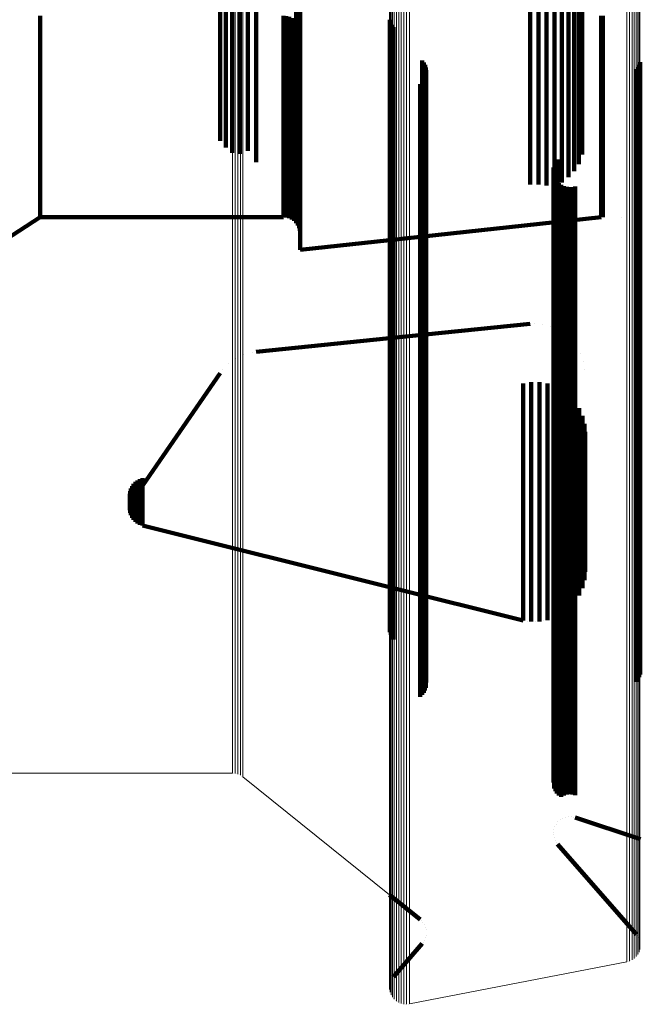
# Model space of a CAD drawing. Units: metres. Extents: x -3.21 to -3.13, y 0.23 to 1.71.
# Drawn here: x -3.19 to -3.17, y 0.23 to 0.26 of the extents above; entities that cross this region are included whole.
import ezdxf

# ---------------------------------------------------------------- set-up
doc = ezdxf.new("R2010")
doc.units = ezdxf.units.M
doc.linetypes.add('AUSGEZOGEN', pattern=[0])
doc.linetypes.add('VERDECKT2_S2', pattern=[0.036, 0.02, -0.016])
doc.layers.add('Standard', color=7, linetype='AUSGEZOGEN', lineweight=13)

msp = doc.modelspace()

# ---------------------------------------------------------------- linework, layer by layer
at = {"layer": 'Standard', "color": 253, "linetype": 'VERDECKT2_S2', "lineweight": 140, "transparency": 33554687}
for p, q in [((-3.181307, 0.267227), (-3.181307, 0.264784)), ((-3.181252, 0.267151), (-3.181252, 0.264707)), ((-3.181212, 0.267066), (-3.181212, 0.264622)), ((-3.181187, 0.266976), (-3.181187, 0.264531)), ((-3.173667, 0.26684), (-3.173667, 0.263977)), ((-3.173395, 0.266844), (-3.173395, 0.263982)), ((-3.173125, 0.266805), (-3.173125, 0.263942)), ((-3.172866, 0.266721), (-3.172866, 0.263858)), ((-3.172624, 0.266596), (-3.172624, 0.263733)), ((-3.181179, 0.266366), (-3.181179, 0.263919)), ((-3.172407, 0.266434), (-3.172407, 0.26357)), ((-3.172221, 0.266238), (-3.172221, 0.263373)), ((-3.182609, 0.265943), (-3.182609, 0.263077)), ((-3.17207, 0.266015), (-3.17207, 0.263149)), ((-3.183393, 0.265652), (-3.183393, 0.262784)), ((-3.183151, 0.265793), (-3.183151, 0.262926)), ((-3.182887, 0.265891), (-3.182887, 0.263025)), ((-3.17196, 0.26577), (-3.17196, 0.262903)), ((-3.183608, 0.265471), (-3.183608, 0.262603)), ((-3.189666, 0.264976), (-3.189666, 0.262932)), ((-3.183788, 0.265257), (-3.183788, 0.262388)), ((-3.181723, 0.264976), (-3.181723, 0.262932)), ((-3.181629, 0.264968), (-3.181629, 0.262924)), ((-3.171344, 0.264973), (-3.171344, 0.262929)), ((-3.171286, 0.264976), (-3.171286, 0.262932)), ((-3.181537, 0.264944), (-3.181537, 0.262899)), ((-3.181451, 0.264904), (-3.181451, 0.262859)), ((-3.181374, 0.26485), (-3.181374, 0.262805)), ((-3.181307, 0.264784), (-3.181307, 0.262739)), ((-3.181252, 0.264707), (-3.181252, 0.262661)), ((-3.178243, 0.264849), (-3.178243, 0.261757)), ((-3.178216, 0.264764), (-3.178216, 0.261839)), ((-3.178176, 0.264684), (-3.178176, 0.261916)), ((-3.181212, 0.264622), (-3.181212, 0.262576)), ((-3.181187, 0.264531), (-3.181187, 0.262485)), ((-3.178124, 0.264611), (-3.178124, 0.261986)), ((-3.181179, 0.263919), (-3.181179, 0.261871)), ((-3.173667, 0.263977), (-3.173667, 0.261522)), ((-3.173395, 0.263982), (-3.173395, 0.261527)), ((-3.173125, 0.263942), (-3.173125, 0.261487)), ((-3.172866, 0.263858), (-3.172866, 0.261403)), ((-3.172624, 0.263733), (-3.172624, 0.261277)), ((-3.177186, 0.263521), (-3.177186, 0.263034)), ((-3.177135, 0.263451), (-3.177135, 0.263102)), ((-3.177095, 0.263373), (-3.177095, 0.263177)), ((-3.172407, 0.26357), (-3.172407, 0.261114)), ((-3.172221, 0.263373), (-3.172221, 0.260916)), ((-3.170102, 0.263378), (-3.170102, 0.263171)), ((-3.170075, 0.263462), (-3.170075, 0.263091)), ((-3.182887, 0.263025), (-3.182887, 0.260567)), ((-3.182609, 0.263077), (-3.182609, 0.260619)), ((-3.177186, 0.263034), (-3.177186, 0.258354)), ((-3.177135, 0.263102), (-3.177135, 0.258422)), ((-3.177095, 0.263177), (-3.177095, 0.258497)), ((-3.177072, 0.263031), (-3.177072, 0.258828)), ((-3.177069, 0.26329), (-3.177069, 0.263256)), ((-3.177069, 0.263256), (-3.177069, 0.258577)), ((-3.177056, 0.263204), (-3.177056, 0.258661)), ((-3.17207, 0.263149), (-3.17207, 0.260691)), ((-3.170194, 0.26323), (-3.170194, 0.258635)), ((-3.170142, 0.2633), (-3.170142, 0.263246)), ((-3.170142, 0.263246), (-3.170142, 0.258567)), ((-3.170102, 0.263171), (-3.170102, 0.258492)), ((-3.170075, 0.263091), (-3.170075, 0.258411)), ((-3.189666, 0.262932), (-3.189666, 0.261278)), ((-3.183393, 0.262784), (-3.183393, 0.260497)), ((-3.183151, 0.262926), (-3.183151, 0.260468)), ((-3.181723, 0.262932), (-3.181723, 0.261278)), ((-3.181629, 0.262924), (-3.181629, 0.261269)), ((-3.181537, 0.262899), (-3.181537, 0.261245)), ((-3.181451, 0.262859), (-3.181451, 0.261205)), ((-3.181374, 0.262805), (-3.181374, 0.261151)), ((-3.181307, 0.262739), (-3.181307, 0.261084)), ((-3.177257, 0.262742), (-3.177257, 0.259107)), ((-3.177194, 0.262802), (-3.177194, 0.259049)), ((-3.177141, 0.262872), (-3.177141, 0.258982)), ((-3.1771, 0.262948), (-3.1771, 0.258908)), ((-3.17196, 0.262903), (-3.17196, 0.260444)), ((-3.171344, 0.262929), (-3.171344, 0.261275)), ((-3.171286, 0.262932), (-3.171286, 0.261278)), ((-3.183788, 0.262388), (-3.183788, 0.260898)), ((-3.183608, 0.262603), (-3.183608, 0.260681)), ((-3.181252, 0.262661), (-3.181252, 0.261007)), ((-3.181212, 0.262576), (-3.181212, 0.260921)), ((-3.181187, 0.262485), (-3.181187, 0.26083)), ((-3.181179, 0.261871), (-3.181179, 0.260215)), ((-3.178243, 0.261757), (-3.178243, 0.257068)), ((-3.178216, 0.261839), (-3.178216, 0.257151)), ((-3.178176, 0.261916), (-3.178176, 0.257228)), ((-3.178124, 0.261986), (-3.178124, 0.257299)), ((-3.173667, 0.261522), (-3.173667, 0.259468)), ((-3.173395, 0.261527), (-3.173395, 0.259473)), ((-3.173125, 0.261487), (-3.173125, 0.259432)), ((-3.189666, 0.261278), (-3.189666, 0.260006)), ((-3.181723, 0.261278), (-3.181723, 0.260006)), ((-3.181629, 0.261269), (-3.181629, 0.259998)), ((-3.181537, 0.261245), (-3.181537, 0.259974)), ((-3.181451, 0.261205), (-3.181451, 0.259934)), ((-3.181374, 0.261151), (-3.181374, 0.259879)), ((-3.172866, 0.261403), (-3.172866, 0.25941)), ((-3.172624, 0.261277), (-3.172624, 0.259536)), ((-3.172407, 0.261114), (-3.172407, 0.259702)), ((-3.171344, 0.261275), (-3.171344, 0.260003)), ((-3.171286, 0.261278), (-3.171286, 0.260006)), ((-3.181307, 0.261084), (-3.181307, 0.259813)), ((-3.181252, 0.261007), (-3.181252, 0.259735)), ((-3.181212, 0.260921), (-3.181212, 0.259649)), ((-3.181187, 0.26083), (-3.181187, 0.259558)), ((-3.172221, 0.260916), (-3.172221, 0.259901)), ((-3.183151, 0.260468), (-3.183151, 0.260468)), ((-3.182887, 0.260567), (-3.182887, 0.260567)), ((-3.182609, 0.260619), (-3.182609, 0.260201)), ((-3.17207, 0.260691), (-3.17207, 0.260128)), ((-3.181179, 0.260215), (-3.181179, 0.258941)), ((-3.172827, 0.260204), (-3.172827, 0.257345)), ((-3.172772, 0.260281), (-3.172772, 0.25727)), ((-3.17196, 0.260444), (-3.17196, 0.260444)), ((-3.189666, 0.260006), (-3.189666, 0.259109)), ((-3.181723, 0.260006), (-3.181723, 0.259109)), ((-3.181629, 0.259998), (-3.181629, 0.259101)), ((-3.181537, 0.259974), (-3.181537, 0.259077)), ((-3.181451, 0.259934), (-3.181451, 0.259037)), ((-3.181374, 0.259879), (-3.181374, 0.258982)), ((-3.181307, 0.259813), (-3.181307, 0.258915)), ((-3.172906, 0.259934), (-3.172906, 0.257608)), ((-3.1729, 0.25984), (-3.1729, 0.257699)), ((-3.172896, 0.260028), (-3.172896, 0.257516)), ((-3.172869, 0.260119), (-3.172869, 0.257427)), ((-3.171344, 0.260003), (-3.171344, 0.259106)), ((-3.171286, 0.260006), (-3.171286, 0.259109)), ((-3.181252, 0.259735), (-3.181252, 0.258838)), ((-3.181212, 0.259649), (-3.181212, 0.258752)), ((-3.181187, 0.259558), (-3.181187, 0.25866)), ((-3.172877, 0.259748), (-3.172877, 0.257789)), ((-3.172839, 0.259661), (-3.172839, 0.257873)), ((-3.172787, 0.259582), (-3.172787, 0.25795)), ((-3.172721, 0.259514), (-3.172721, 0.258017)), ((-3.173667, 0.259468), (-3.173667, 0.259468)), ((-3.173395, 0.259473), (-3.173395, 0.259473)), ((-3.173125, 0.259432), (-3.173125, 0.259432)), ((-3.172645, 0.259458), (-3.172645, 0.258071)), ((-3.17256, 0.259416), (-3.17256, 0.258112)), ((-3.172469, 0.259389), (-3.172469, 0.258138)), ((-3.172375, 0.259378), (-3.172375, 0.258148)), ((-3.172281, 0.259384), (-3.172281, 0.258143)), ((-3.172189, 0.259407), (-3.172189, 0.258121)), ((-3.189666, 0.259109), (-3.189666, 0.258578)), ((-3.181723, 0.259109), (-3.181723, 0.258578)), ((-3.181629, 0.259101), (-3.181629, 0.25857)), ((-3.181537, 0.259077), (-3.181537, 0.258545)), ((-3.181451, 0.259037), (-3.181451, 0.258505)), ((-3.181374, 0.258982), (-3.181374, 0.258451)), ((-3.181307, 0.258915), (-3.181307, 0.258384)), ((-3.181179, 0.258941), (-3.181179, 0.258043)), ((-3.177257, 0.259107), (-3.177257, 0.254874)), ((-3.177194, 0.259049), (-3.177194, 0.254815)), ((-3.177141, 0.258982), (-3.177141, 0.254748)), ((-3.1771, 0.258908), (-3.1771, 0.254673)), ((-3.171344, 0.259106), (-3.171344, 0.258575)), ((-3.171286, 0.259109), (-3.171286, 0.258578)), ((-3.189666, 0.258578), (-3.189666, 0.258403)), ((-3.181723, 0.258578), (-3.181723, 0.258403)), ((-3.181629, 0.25857), (-3.181629, 0.258395)), ((-3.181537, 0.258545), (-3.181537, 0.25837)), ((-3.181252, 0.258838), (-3.181252, 0.258306)), ((-3.181212, 0.258752), (-3.181212, 0.25822)), ((-3.181187, 0.25866), (-3.181187, 0.258128)), ((-3.177072, 0.258828), (-3.177072, 0.254593)), ((-3.177069, 0.258577), (-3.177069, 0.254341)), ((-3.177056, 0.258661), (-3.177056, 0.254424)), ((-3.171344, 0.258575), (-3.171344, 0.2584)), ((-3.171286, 0.258578), (-3.171286, 0.258403)), ((-3.170194, 0.258635), (-3.170194, 0.254399)), ((-3.170142, 0.258567), (-3.170142, 0.25433)), ((-3.195871, 0.254363), (-3.189666, 0.258403)), ((-3.189666, 0.258403), (-3.186738, 0.258403)), ((-3.186738, 0.258403), (-3.181723, 0.258403)), ((-3.181676, 0.258399), (-3.181676, 0.258399)), ((-3.181583, 0.258382), (-3.181583, 0.258382)), ((-3.181494, 0.25835), (-3.181494, 0.25835)), ((-3.181451, 0.258505), (-3.181451, 0.25833)), ((-3.181412, 0.258303), (-3.181412, 0.258303)), ((-3.181374, 0.258451), (-3.181374, 0.258276)), ((-3.18134, 0.258242), (-3.18134, 0.258242)), ((-3.181307, 0.258384), (-3.181307, 0.258208)), ((-3.181252, 0.258306), (-3.181252, 0.258131)), ((-3.181212, 0.25822), (-3.181212, 0.258045)), ((-3.178255, 0.257652), (-3.171344, 0.2584)), ((-3.177186, 0.258354), (-3.177186, 0.254116)), ((-3.177135, 0.258422), (-3.177135, 0.254184)), ((-3.177095, 0.258497), (-3.177095, 0.25426)), ((-3.171315, 0.258401), (-3.171315, 0.258401)), ((-3.170674, 0.258403), (-3.170674, 0.258403)), ((-3.170102, 0.258492), (-3.170102, 0.254254)), ((-3.170075, 0.258411), (-3.170075, 0.254173)), ((-3.181279, 0.25817), (-3.181279, 0.25817)), ((-3.181232, 0.258088), (-3.181232, 0.258088)), ((-3.1812, 0.257999), (-3.1812, 0.257999)), ((-3.181187, 0.258128), (-3.181187, 0.257953)), ((-3.181183, 0.257906), (-3.181183, 0.257906)), ((-3.181179, 0.258043), (-3.181179, 0.257511)), ((-3.172787, 0.25795), (-3.172787, 0.25417)), ((-3.172721, 0.258017), (-3.172721, 0.254237)), ((-3.172645, 0.258071), (-3.172645, 0.254291)), ((-3.17256, 0.258112), (-3.17256, 0.254333)), ((-3.172469, 0.258138), (-3.172469, 0.254359)), ((-3.172375, 0.258148), (-3.172375, 0.254369)), ((-3.172281, 0.258143), (-3.172281, 0.254363)), ((-3.172189, 0.258121), (-3.172189, 0.254342)), ((-3.181179, 0.257336), (-3.178255, 0.257652)), ((-3.172906, 0.257608), (-3.172906, 0.253825)), ((-3.1729, 0.257699), (-3.1729, 0.253918)), ((-3.172877, 0.257789), (-3.172877, 0.254008)), ((-3.172839, 0.257873), (-3.172839, 0.254092)), ((-3.181179, 0.257511), (-3.181179, 0.257336)), ((-3.178124, 0.257299), (-3.178124, 0.253054)), ((-3.172896, 0.257516), (-3.172896, 0.253733)), ((-3.172869, 0.257427), (-3.172869, 0.253644)), ((-3.172827, 0.257345), (-3.172827, 0.253561)), ((-3.172772, 0.25727), (-3.172772, 0.253486)), ((-3.178243, 0.257068), (-3.178243, 0.252822)), ((-3.178216, 0.257151), (-3.178216, 0.252906)), ((-3.178176, 0.257228), (-3.178176, 0.252984)), ((-3.178255, 0.254449), (-3.173667, 0.254917)), ((-3.177257, 0.254874), (-3.177257, 0.251077)), ((-3.177194, 0.254815), (-3.177194, 0.251018)), ((-3.177141, 0.254748), (-3.177141, 0.25095)), ((-3.1771, 0.254673), (-3.1771, 0.250875)), ((-3.173531, 0.254919), (-3.173531, 0.254919)), ((-3.17326, 0.254901), (-3.17326, 0.254901)), ((-3.172995, 0.254839), (-3.172995, 0.254839)), ((-3.172745, 0.254733), (-3.172745, 0.254733)), ((-3.182609, 0.254005), (-3.178255, 0.254449)), ((-3.177072, 0.254593), (-3.177072, 0.250795)), ((-3.177069, 0.254341), (-3.177069, 0.250541)), ((-3.177056, 0.254424), (-3.177056, 0.250625)), ((-3.172516, 0.254587), (-3.172516, 0.254587)), ((-3.172469, 0.254359), (-3.172469, 0.251009)), ((-3.172375, 0.254369), (-3.172375, 0.251019)), ((-3.172314, 0.254404), (-3.172314, 0.254404)), ((-3.172281, 0.254363), (-3.172281, 0.251013)), ((-3.172189, 0.254342), (-3.172189, 0.250991)), ((-3.170194, 0.254399), (-3.170194, 0.2506)), ((-3.177186, 0.254116), (-3.177186, 0.250315)), ((-3.177135, 0.254184), (-3.177135, 0.250384)), ((-3.177095, 0.25426), (-3.177095, 0.25046)), ((-3.172839, 0.254092), (-3.172839, 0.250741)), ((-3.172787, 0.25417), (-3.172787, 0.250819)), ((-3.172721, 0.254237), (-3.172721, 0.250886)), ((-3.172645, 0.254291), (-3.172645, 0.250941)), ((-3.17256, 0.254333), (-3.17256, 0.250982)), ((-3.172146, 0.254191), (-3.172146, 0.254191)), ((-3.170142, 0.25433), (-3.170142, 0.250531)), ((-3.170102, 0.254254), (-3.170102, 0.250454)), ((-3.170075, 0.254173), (-3.170075, 0.250373)), ((-3.183272, 0.25378), (-3.183272, 0.25378)), ((-3.183019, 0.253902), (-3.183019, 0.253902)), ((-3.182748, 0.253978), (-3.182748, 0.253978)), ((-3.172906, 0.253825), (-3.172906, 0.250473)), ((-3.1729, 0.253918), (-3.1729, 0.250566)), ((-3.172896, 0.253733), (-3.172896, 0.25038)), ((-3.172877, 0.254008), (-3.172877, 0.250656)), ((-3.172015, 0.253953), (-3.172015, 0.253953)), ((-3.171926, 0.253696), (-3.171926, 0.253696)), ((-3.183698, 0.253416), (-3.183698, 0.253416)), ((-3.183501, 0.253617), (-3.183501, 0.253617)), ((-3.172869, 0.253644), (-3.172869, 0.250291)), ((-3.172827, 0.253561), (-3.172827, 0.250207)), ((-3.172772, 0.253486), (-3.172772, 0.250132)), ((-3.17188, 0.253428), (-3.17188, 0.253428)), ((-3.186642, 0.249168), (-3.183788, 0.253307)), ((-3.178124, 0.253054), (-3.178124, 0.249248)), ((-3.178243, 0.252822), (-3.178243, 0.249015)), ((-3.178216, 0.252906), (-3.178216, 0.249098)), ((-3.178176, 0.252984), (-3.178176, 0.249177)), ((-3.173896, 0.252971), (-3.173896, 0.25193)), ((-3.173631, 0.253014), (-3.173631, 0.251887)), ((-3.173362, 0.253013), (-3.173362, 0.251888)), ((-3.173096, 0.252968), (-3.173096, 0.251933)), ((-3.172842, 0.25288), (-3.172842, 0.25202)), ((-3.172606, 0.252752), (-3.172606, 0.252148)), ((-3.172394, 0.252586), (-3.172394, 0.252312)), ((-3.172606, 0.252148), (-3.172606, 0.250066)), ((-3.172394, 0.252312), (-3.172394, 0.25023)), ((-3.172212, 0.252388), (-3.172212, 0.250427)), ((-3.172065, 0.252162), (-3.172065, 0.250651)), ((-3.173896, 0.25193), (-3.173896, 0.249848)), ((-3.173631, 0.251887), (-3.173631, 0.249805)), ((-3.173362, 0.251888), (-3.173362, 0.249806)), ((-3.173096, 0.251933), (-3.173096, 0.24985)), ((-3.172842, 0.25202), (-3.172842, 0.249938)), ((-3.171957, 0.251916), (-3.171957, 0.250896)), ((-3.171891, 0.251655), (-3.171891, 0.251155)), ((-3.171891, 0.251155), (-3.171891, 0.249474)), ((-3.171869, 0.251387), (-3.171869, 0.249741)), ((-3.177257, 0.251077), (-3.177257, 0.247711)), ((-3.177194, 0.251018), (-3.177194, 0.247652)), ((-3.177141, 0.25095), (-3.177141, 0.247584)), ((-3.1771, 0.250875), (-3.1771, 0.247509)), ((-3.172787, 0.250819), (-3.172787, 0.247891)), ((-3.172721, 0.250886), (-3.172721, 0.247959)), ((-3.172645, 0.250941), (-3.172645, 0.248014)), ((-3.17256, 0.250982), (-3.17256, 0.248055)), ((-3.172469, 0.251009), (-3.172469, 0.248082)), ((-3.172375, 0.251019), (-3.172375, 0.248092)), ((-3.172281, 0.251013), (-3.172281, 0.248086)), ((-3.172189, 0.250991), (-3.172189, 0.248064)), ((-3.171957, 0.250896), (-3.171957, 0.249214)), ((-3.177072, 0.250795), (-3.177072, 0.247428)), ((-3.177069, 0.250541), (-3.177069, 0.247173)), ((-3.177056, 0.250625), (-3.177056, 0.247258)), ((-3.1729, 0.250566), (-3.1729, 0.247637)), ((-3.172877, 0.250656), (-3.172877, 0.247728)), ((-3.172839, 0.250741), (-3.172839, 0.247813)), ((-3.172065, 0.250651), (-3.172065, 0.248968)), ((-3.170194, 0.2506), (-3.170194, 0.247232)), ((-3.170142, 0.250531), (-3.170142, 0.247163)), ((-3.177186, 0.250315), (-3.177186, 0.246946)), ((-3.177135, 0.250384), (-3.177135, 0.247015)), ((-3.177095, 0.25046), (-3.177095, 0.247091)), ((-3.172906, 0.250473), (-3.172906, 0.247544)), ((-3.172896, 0.25038), (-3.172896, 0.247451)), ((-3.172869, 0.250291), (-3.172869, 0.247361)), ((-3.172827, 0.250207), (-3.172827, 0.247277)), ((-3.172394, 0.25023), (-3.172394, 0.248547)), ((-3.172212, 0.250427), (-3.172212, 0.248744)), ((-3.170102, 0.250454), (-3.170102, 0.247086)), ((-3.170075, 0.250373), (-3.170075, 0.247004)), ((-3.186409, 0.249847), (-3.186409, 0.249075)), ((-3.186326, 0.249875), (-3.186326, 0.249048)), ((-3.173896, 0.249848), (-3.173896, 0.248163)), ((-3.173096, 0.24985), (-3.173096, 0.248166)), ((-3.172842, 0.249938), (-3.172842, 0.248253)), ((-3.172772, 0.250132), (-3.172772, 0.247202)), ((-3.172606, 0.250066), (-3.172606, 0.248381)), ((-3.186703, 0.249539), (-3.186703, 0.249383)), ((-3.186666, 0.249618), (-3.186666, 0.249304)), ((-3.186616, 0.24969), (-3.186616, 0.249232)), ((-3.186556, 0.249753), (-3.186556, 0.249169)), ((-3.186486, 0.249806), (-3.186486, 0.249116)), ((-3.173631, 0.249805), (-3.173631, 0.24812)), ((-3.173362, 0.249806), (-3.173362, 0.248121)), ((-3.171869, 0.249741), (-3.171869, 0.248449)), ((-3.186738, 0.249368), (-3.186738, 0.249015)), ((-3.186735, 0.249281), (-3.186735, 0.249102)), ((-3.186728, 0.249455), (-3.186728, 0.248928)), ((-3.186717, 0.249195), (-3.186717, 0.249188)), ((-3.186703, 0.249383), (-3.186703, 0.248844)), ((-3.186666, 0.249304), (-3.186666, 0.248765)), ((-3.186616, 0.249232), (-3.186616, 0.248693)), ((-3.178124, 0.249248), (-3.178124, 0.245874)), ((-3.171957, 0.249214), (-3.171957, 0.247921)), ((-3.171891, 0.249474), (-3.171891, 0.248181)), ((-3.186738, 0.249015), (-3.186738, 0.248837)), ((-3.186736, 0.248881), (-3.186736, 0.248881)), ((-3.186735, 0.249102), (-3.186735, 0.248925)), ((-3.186728, 0.248928), (-3.186728, 0.248751)), ((-3.186726, 0.248968), (-3.186726, 0.248968)), ((-3.186717, 0.249188), (-3.186717, 0.24901)), ((-3.186702, 0.249051), (-3.186702, 0.249051)), ((-3.186686, 0.249114), (-3.186686, 0.249092)), ((-3.186664, 0.24913), (-3.186664, 0.24913)), ((-3.186556, 0.249169), (-3.186556, 0.24863)), ((-3.186486, 0.249116), (-3.186486, 0.248577)), ((-3.186409, 0.249075), (-3.186409, 0.248536)), ((-3.186326, 0.249048), (-3.186326, 0.248508)), ((-3.178243, 0.249015), (-3.178243, 0.245639)), ((-3.178216, 0.249098), (-3.178216, 0.245724)), ((-3.178176, 0.249177), (-3.178176, 0.245802)), ((-3.172065, 0.248968), (-3.172065, 0.247675)), ((-3.186733, 0.248794), (-3.186733, 0.248794)), ((-3.186716, 0.248708), (-3.186716, 0.248708)), ((-3.186703, 0.248844), (-3.186703, 0.248667)), ((-3.186685, 0.248627), (-3.186685, 0.248627)), ((-3.186666, 0.248765), (-3.186666, 0.248587)), ((-3.186641, 0.248552), (-3.186641, 0.248552)), ((-3.186616, 0.248693), (-3.186616, 0.248515)), ((-3.186556, 0.24863), (-3.186556, 0.248452)), ((-3.186486, 0.248577), (-3.186486, 0.2484)), ((-3.172212, 0.248744), (-3.172212, 0.24745)), ((-3.186586, 0.248484), (-3.186586, 0.248484)), ((-3.186521, 0.248426), (-3.186521, 0.248426)), ((-3.186448, 0.248379), (-3.186448, 0.248379)), ((-3.186409, 0.248536), (-3.186409, 0.248359)), ((-3.186367, 0.248345), (-3.186367, 0.248345)), ((-3.186326, 0.248508), (-3.186326, 0.248331)), ((-3.186326, 0.248331), (-3.178255, 0.246321)), ((-3.172842, 0.248253), (-3.172842, 0.246959)), ((-3.172606, 0.248381), (-3.172606, 0.247087)), ((-3.172394, 0.248547), (-3.172394, 0.247252)), ((-3.171869, 0.248449), (-3.171869, 0.247537)), ((-3.173896, 0.248163), (-3.173896, 0.246868)), ((-3.173631, 0.24812), (-3.173631, 0.246825)), ((-3.173362, 0.248121), (-3.173362, 0.246826)), ((-3.173096, 0.248166), (-3.173096, 0.246871)), ((-3.172721, 0.247959), (-3.172721, 0.245448)), ((-3.172645, 0.248014), (-3.172645, 0.245503)), ((-3.17256, 0.248055), (-3.17256, 0.245545)), ((-3.172469, 0.248082), (-3.172469, 0.245571)), ((-3.172375, 0.248092), (-3.172375, 0.245582)), ((-3.172281, 0.248086), (-3.172281, 0.245576)), ((-3.172189, 0.248064), (-3.172189, 0.245554)), ((-3.171957, 0.247921), (-3.171957, 0.247009)), ((-3.171891, 0.248181), (-3.171891, 0.247269)), ((-3.177257, 0.247711), (-3.177257, 0.244771)), ((-3.177194, 0.247652), (-3.177194, 0.244712)), ((-3.1729, 0.247637), (-3.1729, 0.245125)), ((-3.172877, 0.247728), (-3.172877, 0.245216)), ((-3.172839, 0.247813), (-3.172839, 0.245302)), ((-3.172787, 0.247891), (-3.172787, 0.24538)), ((-3.172065, 0.247675), (-3.172065, 0.246762)), ((-3.177141, 0.247584), (-3.177141, 0.244643)), ((-3.1771, 0.247509), (-3.1771, 0.244568)), ((-3.177072, 0.247428), (-3.177072, 0.244486)), ((-3.172906, 0.247544), (-3.172906, 0.245031)), ((-3.172896, 0.247451), (-3.172896, 0.244938)), ((-3.172869, 0.247361), (-3.172869, 0.244848)), ((-3.172827, 0.247277), (-3.172827, 0.244764)), ((-3.172212, 0.24745), (-3.172212, 0.246537)), ((-3.171891, 0.247269), (-3.171891, 0.246729)), ((-3.171869, 0.247537), (-3.171869, 0.246997)), ((-3.177186, 0.246946), (-3.177186, 0.244002)), ((-3.177135, 0.247015), (-3.177135, 0.244072)), ((-3.177095, 0.247091), (-3.177095, 0.244148)), ((-3.177069, 0.247173), (-3.177069, 0.244231)), ((-3.177056, 0.247258), (-3.177056, 0.244315)), ((-3.172842, 0.246959), (-3.172842, 0.246045)), ((-3.172772, 0.247202), (-3.172772, 0.244688)), ((-3.172606, 0.247087), (-3.172606, 0.246174)), ((-3.172394, 0.247252), (-3.172394, 0.246339)), ((-3.171957, 0.247009), (-3.171957, 0.246468)), ((-3.171869, 0.246997), (-3.171869, 0.246819)), ((-3.170194, 0.247232), (-3.170194, 0.24429)), ((-3.170142, 0.247163), (-3.170142, 0.24422)), ((-3.170102, 0.247086), (-3.170102, 0.244143)), ((-3.170075, 0.247004), (-3.170075, 0.244061)), ((-3.173896, 0.246868), (-3.173896, 0.245955)), ((-3.173631, 0.246825), (-3.173631, 0.245911)), ((-3.173362, 0.246826), (-3.173362, 0.245912)), ((-3.173096, 0.246871), (-3.173096, 0.245957)), ((-3.172065, 0.246762), (-3.172065, 0.246222)), ((-3.171891, 0.246729), (-3.171891, 0.246551)), ((-3.17188, 0.246685), (-3.17188, 0.246685)), ((-3.178255, 0.246321), (-3.173896, 0.245235)), ((-3.172394, 0.246339), (-3.172394, 0.245798)), ((-3.172212, 0.246537), (-3.172212, 0.245996)), ((-3.171957, 0.246468), (-3.171957, 0.24629)), ((-3.171924, 0.24642), (-3.171924, 0.24642)), ((-3.172842, 0.246045), (-3.172842, 0.245504)), ((-3.172606, 0.246174), (-3.172606, 0.245633)), ((-3.172212, 0.245996), (-3.172212, 0.245818)), ((-3.172065, 0.246222), (-3.172065, 0.246044)), ((-3.172011, 0.246167), (-3.172011, 0.246167)), ((-3.178216, 0.245724), (-3.178216, 0.244764)), ((-3.178176, 0.245802), (-3.178176, 0.244684)), ((-3.178124, 0.245874), (-3.178124, 0.244611)), ((-3.173896, 0.245955), (-3.173896, 0.245413)), ((-3.173631, 0.245911), (-3.173631, 0.24537)), ((-3.173362, 0.245912), (-3.173362, 0.245371)), ((-3.173096, 0.245957), (-3.173096, 0.245416)), ((-3.172394, 0.245798), (-3.172394, 0.24562)), ((-3.172303, 0.245719), (-3.172303, 0.245719)), ((-3.172138, 0.245931), (-3.172138, 0.245931)), ((-3.178243, 0.245639), (-3.178243, 0.244849)), ((-3.173896, 0.245413), (-3.173896, 0.245235)), ((-3.173631, 0.24537), (-3.173631, 0.245192)), ((-3.173362, 0.245371), (-3.173362, 0.245193)), ((-3.173096, 0.245416), (-3.173096, 0.245238)), ((-3.172842, 0.245504), (-3.172842, 0.245326)), ((-3.172787, 0.24538), (-3.172787, 0.243278)), ((-3.172724, 0.24539), (-3.172724, 0.24539)), ((-3.172721, 0.245448), (-3.172721, 0.243346)), ((-3.172645, 0.245503), (-3.172645, 0.243402)), ((-3.172606, 0.245633), (-3.172606, 0.245454)), ((-3.17256, 0.245545), (-3.17256, 0.243444)), ((-3.1725, 0.245537), (-3.1725, 0.245537)), ((-3.172469, 0.245571), (-3.172469, 0.24347)), ((-3.172375, 0.245582), (-3.172375, 0.243481)), ((-3.172281, 0.245576), (-3.172281, 0.243475)), ((-3.172189, 0.245554), (-3.172189, 0.243453)), ((-3.173763, 0.245213), (-3.173763, 0.245213)), ((-3.173496, 0.245192), (-3.173496, 0.245192)), ((-3.173229, 0.245215), (-3.173229, 0.245215)), ((-3.172969, 0.245282), (-3.172969, 0.245282)), ((-3.172906, 0.245031), (-3.172906, 0.242929)), ((-3.1729, 0.245125), (-3.1729, 0.243023)), ((-3.172877, 0.245216), (-3.172877, 0.243114)), ((-3.172839, 0.245302), (-3.172839, 0.2432)), ((-3.177257, 0.244771), (-3.177257, 0.242742)), ((-3.177194, 0.244712), (-3.177194, 0.242802)), ((-3.172896, 0.244938), (-3.172896, 0.242835)), ((-3.172869, 0.244848), (-3.172869, 0.242745)), ((-3.172827, 0.244764), (-3.172827, 0.242661)), ((-3.177141, 0.244643), (-3.177141, 0.242872)), ((-3.1771, 0.244568), (-3.1771, 0.242948)), ((-3.177072, 0.244486), (-3.177072, 0.243031)), ((-3.172772, 0.244688), (-3.172772, 0.242585)), ((-3.177135, 0.244072), (-3.177135, 0.243451)), ((-3.177095, 0.244148), (-3.177095, 0.243373)), ((-3.177069, 0.244231), (-3.177069, 0.24329)), ((-3.177056, 0.244315), (-3.177056, 0.243204)), ((-3.170194, 0.24429), (-3.170194, 0.24323)), ((-3.170142, 0.24422), (-3.170142, 0.2433)), ((-3.170102, 0.244143), (-3.170102, 0.243378)), ((-3.170075, 0.244061), (-3.170075, 0.243462)), ((-3.177186, 0.244002), (-3.177186, 0.243521)), ((-3.17256, 0.243444), (-3.17256, 0.241744)), ((-3.172469, 0.24347), (-3.172469, 0.241771)), ((-3.172375, 0.243481), (-3.172375, 0.241781)), ((-3.172281, 0.243475), (-3.172281, 0.241776)), ((-3.172189, 0.243453), (-3.172189, 0.241753)), ((-3.172877, 0.243114), (-3.172877, 0.241414)), ((-3.172839, 0.2432), (-3.172839, 0.2415)), ((-3.172787, 0.243278), (-3.172787, 0.241578)), ((-3.172721, 0.243346), (-3.172721, 0.241647)), ((-3.172645, 0.243402), (-3.172645, 0.241702)), ((-3.172906, 0.242929), (-3.172906, 0.241228)), ((-3.1729, 0.243023), (-3.1729, 0.241322)), ((-3.172896, 0.242835), (-3.172896, 0.241134)), ((-3.172869, 0.242745), (-3.172869, 0.241044)), ((-3.172827, 0.242661), (-3.172827, 0.240959)), ((-3.172772, 0.242585), (-3.172772, 0.240883)), ((-3.172839, 0.2415), (-3.172839, 0.240193)), ((-3.172787, 0.241578), (-3.172787, 0.240272)), ((-3.172721, 0.241647), (-3.172721, 0.24034)), ((-3.172645, 0.241702), (-3.172645, 0.240396)), ((-3.17256, 0.241744), (-3.17256, 0.240438)), ((-3.172469, 0.241771), (-3.172469, 0.240465)), ((-3.172375, 0.241781), (-3.172375, 0.240475)), ((-3.172281, 0.241776), (-3.172281, 0.240469)), ((-3.172189, 0.241753), (-3.172189, 0.240447)), ((-3.172906, 0.241228), (-3.172906, 0.239934)), ((-3.1729, 0.241322), (-3.1729, 0.240015)), ((-3.172877, 0.241414), (-3.172877, 0.240107)), ((-3.172896, 0.241134), (-3.172896, 0.240028)), ((-3.172869, 0.241044), (-3.172869, 0.240119)), ((-3.172827, 0.240959), (-3.172827, 0.240204)), ((-3.172772, 0.240883), (-3.172772, 0.240281)), ((-3.172839, 0.240193), (-3.172839, 0.239661)), ((-3.172787, 0.240272), (-3.172787, 0.239582)), ((-3.172721, 0.24034), (-3.172721, 0.239514)), ((-3.172645, 0.240396), (-3.172645, 0.239474)), ((-3.17256, 0.240438), (-3.17256, 0.239516)), ((-3.172469, 0.240465), (-3.172469, 0.239543)), ((-3.172375, 0.240475), (-3.172375, 0.239553)), ((-3.172281, 0.240469), (-3.172281, 0.239547)), ((-3.172189, 0.240447), (-3.172189, 0.239525)), ((-3.1729, 0.240015), (-3.1729, 0.240015)), ((-3.172877, 0.240107), (-3.172877, 0.239748)), ((-3.172375, 0.239553), (-3.172375, 0.239553)), ((-3.172281, 0.239547), (-3.172281, 0.239547)), ((-3.172645, 0.239474), (-3.172645, 0.239474)), ((-3.17256, 0.239516), (-3.17256, 0.239516)), ((-3.172469, 0.239543), (-3.172469, 0.239543)), ((-3.172189, 0.239525), (-3.172189, 0.239525)), ((-3.172813, 0.238584), (-3.172813, 0.238584)), ((-3.172754, 0.238658), (-3.172754, 0.238658)), ((-3.172683, 0.23872), (-3.172683, 0.23872)), ((-3.172602, 0.238769), (-3.172602, 0.238769)), ((-3.172515, 0.238803), (-3.172515, 0.238803)), ((-3.172422, 0.238822), (-3.172422, 0.238822)), ((-3.172328, 0.238824), (-3.172328, 0.238824)), ((-3.172235, 0.23881), (-3.172235, 0.23881)), ((-3.172189, 0.238799), (-3.170062, 0.238085)), ((-3.172903, 0.238319), (-3.172903, 0.238319)), ((-3.172888, 0.238412), (-3.172888, 0.238412)), ((-3.172858, 0.238501), (-3.172858, 0.238501)), ((-3.172901, 0.238225), (-3.172901, 0.238225)), ((-3.172882, 0.238132), (-3.172882, 0.238132)), ((-3.172848, 0.238044), (-3.172848, 0.238044)), ((-3.172799, 0.237964), (-3.172799, 0.237964)), ((-3.172772, 0.237925), (-3.170194, 0.234976)), ((-3.178255, 0.236267), (-3.177257, 0.235464)), ((-3.177226, 0.235434), (-3.177226, 0.235434)), ((-3.177168, 0.235369), (-3.177168, 0.235369)), ((-3.177121, 0.235296), (-3.177121, 0.235296)), ((-3.177086, 0.235216), (-3.177086, 0.235216)), ((-3.177064, 0.235132), (-3.177064, 0.235132)), ((-3.177115, 0.234794), (-3.177115, 0.234794)), ((-3.177082, 0.234874), (-3.177082, 0.234874)), ((-3.177062, 0.234959), (-3.177062, 0.234959)), ((-3.170168, 0.234941), (-3.170168, 0.234941)), ((-3.170122, 0.234866), (-3.170122, 0.234866)), ((-3.170088, 0.234786), (-3.170088, 0.234786)), ((-3.178124, 0.233595), (-3.177186, 0.234685)), ((-3.17716, 0.23472), (-3.17716, 0.23472)), ((-3.170068, 0.234703), (-3.170068, 0.234703)), ((-3.178196, 0.233482), (-3.178196, 0.233482)), ((-3.17815, 0.233558), (-3.17815, 0.233558)), ((-3.178249, 0.233312), (-3.178249, 0.233312)), ((-3.17823, 0.233399), (-3.17823, 0.233399))]:
    msp.add_line(p, q, dxfattribs=at)
at = {"layer": 'Standard', "color": 7, "linetype": 'AUSGEZOGEN', "lineweight": 13, "transparency": 33554687}
for p, q in [((-3.195871, 0.240245), (-3.183387, 0.240245)), ((-3.183341, 0.240241), (-3.183341, 0.240241)), ((-3.18325, 0.240225), (-3.18325, 0.240225)), ((-3.183164, 0.240195), (-3.183164, 0.240195)), ((-3.183083, 0.24015), (-3.183083, 0.24015)), ((-3.183045, 0.240124), (-3.178255, 0.236267)), ((-3.170091, 0.234442), (-3.170091, 0.234442)), ((-3.170069, 0.234526), (-3.170069, 0.234526)), ((-3.177608, 0.232706), (-3.1705, 0.234084)), ((-3.170458, 0.234095), (-3.170458, 0.234095)), ((-3.170376, 0.234126), (-3.170376, 0.234126)), ((-3.1703, 0.234169), (-3.1703, 0.234169)), ((-3.170232, 0.234223), (-3.170232, 0.234223)), ((-3.170173, 0.234288), (-3.170173, 0.234288)), ((-3.170126, 0.234362), (-3.170126, 0.234362)), ((-3.178253, 0.233223), (-3.178253, 0.233223)), ((-3.178243, 0.233134), (-3.178243, 0.233134)), ((-3.178219, 0.233048), (-3.178219, 0.233048)), ((-3.17818, 0.232968), (-3.17818, 0.232968)), ((-3.178129, 0.232894), (-3.178129, 0.232894)), ((-3.178067, 0.23283), (-3.178067, 0.23283)), ((-3.177995, 0.232778), (-3.177995, 0.232778)), ((-3.177915, 0.232737), (-3.177915, 0.232737)), ((-3.17783, 0.232711), (-3.17783, 0.232711)), ((-3.177741, 0.232698), (-3.177741, 0.232698)), ((-3.177652, 0.232701), (-3.177652, 0.232701))]:
    msp.add_line(p, q, dxfattribs=at)
for points in [[(-3.178234, 0.29913), (-3.178234, 0.29172), (-3.178234, 0.284767), (-3.178234, 0.27827), (-3.178234, 0.272227), (-3.178234, 0.266639), (-3.178234, 0.261501), (-3.178234, 0.25681), (-3.178234, 0.252563), (-3.178234, 0.248754), (-3.178234, 0.245378), (-3.178234, 0.242428), (-3.178234, 0.239898), (-3.178234, 0.23778), (-3.178234, 0.236067), (-3.178234, 0.234751), (-3.178234, 0.233822), (-3.178234, 0.233271), (-3.178234, 0.23309)], [(-3.178203, 0.299054), (-3.178203, 0.291643), (-3.178203, 0.284689), (-3.178203, 0.278191), (-3.178203, 0.272148), (-3.178203, 0.266559), (-3.178203, 0.26142), (-3.178203, 0.256729), (-3.178203, 0.252481), (-3.178203, 0.248672), (-3.178203, 0.245295), (-3.178203, 0.242345), (-3.178203, 0.239815), (-3.178203, 0.237697), (-3.178203, 0.235984), (-3.178203, 0.234667), (-3.178203, 0.233738), (-3.178203, 0.233188), (-3.178203, 0.233006)], [(-3.178158, 0.298983), (-3.178158, 0.291572), (-3.178158, 0.284617), (-3.178158, 0.278118), (-3.178158, 0.272075), (-3.178158, 0.266485), (-3.178158, 0.261346), (-3.178158, 0.256654), (-3.178158, 0.252406), (-3.178158, 0.248596), (-3.178158, 0.245219), (-3.178158, 0.242268), (-3.178158, 0.239738), (-3.178158, 0.23762), (-3.178158, 0.235907), (-3.178158, 0.23459), (-3.178158, 0.233661), (-3.178158, 0.23311), (-3.178158, 0.232929)], [(-3.178101, 0.29892), (-3.178101, 0.291508), (-3.178101, 0.284553), (-3.178101, 0.278053), (-3.178101, 0.272009), (-3.178101, 0.266419), (-3.178101, 0.26128), (-3.178101, 0.256587), (-3.178101, 0.252339), (-3.178101, 0.248529), (-3.178101, 0.245151), (-3.178101, 0.2422), (-3.178101, 0.23967), (-3.178101, 0.237551), (-3.178101, 0.235838), (-3.178101, 0.234521), (-3.178101, 0.233592), (-3.178101, 0.233041), (-3.178101, 0.23286)], [(-3.178033, 0.298867), (-3.178033, 0.291454), (-3.178033, 0.284498), (-3.178033, 0.277998), (-3.178033, 0.271954), (-3.178033, 0.266363), (-3.178033, 0.261223), (-3.178033, 0.256531), (-3.178033, 0.252282), (-3.178033, 0.248471), (-3.178033, 0.245093), (-3.178033, 0.242142), (-3.178033, 0.239611), (-3.178033, 0.237493), (-3.178033, 0.235779), (-3.178033, 0.234462), (-3.178033, 0.233533), (-3.178033, 0.232982), (-3.178033, 0.232801)], [(-3.177957, 0.298824), (-3.177957, 0.291411), (-3.177957, 0.284454), (-3.177957, 0.277954), (-3.177957, 0.271909), (-3.177957, 0.266318), (-3.177957, 0.261178), (-3.177957, 0.256485), (-3.177957, 0.252236), (-3.177957, 0.248425), (-3.177957, 0.245047), (-3.177957, 0.242096), (-3.177957, 0.239565), (-3.177957, 0.237446), (-3.177957, 0.235733), (-3.177957, 0.234416), (-3.177957, 0.233486), (-3.177957, 0.232936), (-3.177957, 0.232754)], [(-3.177874, 0.298794), (-3.177874, 0.29138), (-3.177874, 0.284423), (-3.177874, 0.277923), (-3.177874, 0.271878), (-3.177874, 0.266286), (-3.177874, 0.261146), (-3.177874, 0.256453), (-3.177874, 0.252203), (-3.177874, 0.248392), (-3.177874, 0.245014), (-3.177874, 0.242063), (-3.177874, 0.239532), (-3.177874, 0.237413), (-3.177874, 0.235699), (-3.177874, 0.234382), (-3.177874, 0.233453), (-3.177874, 0.232902), (-3.177874, 0.232721)], [(-3.177786, 0.298776), (-3.177786, 0.291362), (-3.177786, 0.284405), (-3.177786, 0.277904), (-3.177786, 0.271859), (-3.177786, 0.266267), (-3.177786, 0.261127), (-3.177786, 0.256434), (-3.177786, 0.252184), (-3.177786, 0.248373), (-3.177786, 0.244995), (-3.177786, 0.242043), (-3.177786, 0.239512), (-3.177786, 0.237393), (-3.177786, 0.23568), (-3.177786, 0.234362), (-3.177786, 0.233433), (-3.177786, 0.232882), (-3.177786, 0.232701)], [(-3.177697, 0.298771), (-3.177697, 0.291357), (-3.177697, 0.2844), (-3.177697, 0.277899), (-3.177697, 0.271854), (-3.177697, 0.266263), (-3.177697, 0.261122), (-3.177697, 0.256429), (-3.177697, 0.252179), (-3.177697, 0.248368), (-3.177697, 0.24499), (-3.177697, 0.242039), (-3.177697, 0.239507), (-3.177697, 0.237388), (-3.177697, 0.235675), (-3.177697, 0.234357), (-3.177697, 0.233428), (-3.177697, 0.232877), (-3.177697, 0.232696)], [(-3.177608, 0.29878), (-3.177608, 0.291366), (-3.177608, 0.284409), (-3.177608, 0.277909), (-3.177608, 0.271864), (-3.177608, 0.266272), (-3.177608, 0.261131), (-3.177608, 0.256438), (-3.177608, 0.252189), (-3.177608, 0.248378), (-3.177608, 0.245), (-3.177608, 0.242048), (-3.177608, 0.239517), (-3.177608, 0.237398), (-3.177608, 0.235684), (-3.177608, 0.234367), (-3.177608, 0.233438), (-3.177608, 0.232887), (-3.177608, 0.232706)], [(-3.183387, 0.298305), (-3.183387, 0.291419), (-3.183387, 0.284985), (-3.183387, 0.279002), (-3.183387, 0.273467), (-3.183387, 0.268379), (-3.183387, 0.263734), (-3.183387, 0.259528), (-3.183387, 0.255756), (-3.183387, 0.252413), (-3.183387, 0.249492), (-3.183387, 0.246986), (-3.183387, 0.244889), (-3.183387, 0.243193), (-3.183387, 0.241889), (-3.183387, 0.240969), (-3.183387, 0.240424), (-3.183387, 0.240245)], [(-3.183295, 0.298298), (-3.183295, 0.291412), (-3.183295, 0.284978), (-3.183295, 0.278994), (-3.183295, 0.27346), (-3.183295, 0.268372), (-3.183295, 0.263727), (-3.183295, 0.259521), (-3.183295, 0.255749), (-3.183295, 0.252405), (-3.183295, 0.249484), (-3.183295, 0.246979), (-3.183295, 0.244882), (-3.183295, 0.243185), (-3.183295, 0.241882), (-3.183295, 0.240962), (-3.183295, 0.240417), (-3.183295, 0.240237)], [(-3.183206, 0.298276), (-3.183206, 0.29139), (-3.183206, 0.284956), (-3.183206, 0.278972), (-3.183206, 0.273438), (-3.183206, 0.26835), (-3.183206, 0.263705), (-3.183206, 0.259498), (-3.183206, 0.255726), (-3.183206, 0.252382), (-3.183206, 0.249461), (-3.183206, 0.246956), (-3.183206, 0.244859), (-3.183206, 0.243162), (-3.183206, 0.241858), (-3.183206, 0.240938), (-3.183206, 0.240393), (-3.183206, 0.240214)], [(-3.183122, 0.298242), (-3.183122, 0.291355), (-3.183122, 0.28492), (-3.183122, 0.278937), (-3.183122, 0.273402), (-3.183122, 0.268313), (-3.183122, 0.263668), (-3.183122, 0.259461), (-3.183122, 0.255689), (-3.183122, 0.252345), (-3.183122, 0.249424), (-3.183122, 0.246918), (-3.183122, 0.244821), (-3.183122, 0.243125), (-3.183122, 0.241821), (-3.183122, 0.240901), (-3.183122, 0.240355), (-3.183122, 0.240176)], [(-3.183045, 0.298194), (-3.183045, 0.291307), (-3.183045, 0.284872), (-3.183045, 0.278888), (-3.183045, 0.273353), (-3.183045, 0.268264), (-3.183045, 0.263618), (-3.183045, 0.259411), (-3.183045, 0.255639), (-3.183045, 0.252294), (-3.183045, 0.249373), (-3.183045, 0.246867), (-3.183045, 0.24477), (-3.183045, 0.243073), (-3.183045, 0.241769), (-3.183045, 0.240849), (-3.183045, 0.240304), (-3.183045, 0.240124)], [(-3.170105, 0.292926), (-3.170105, 0.285985), (-3.170105, 0.279499), (-3.170105, 0.273468), (-3.170105, 0.267889), (-3.170105, 0.262761), (-3.170105, 0.258078), (-3.170105, 0.253839), (-3.170105, 0.250036), (-3.170105, 0.246666), (-3.170105, 0.243721), (-3.170105, 0.241196), (-3.170105, 0.239082), (-3.170105, 0.237372), (-3.170105, 0.236058), (-3.170105, 0.235131), (-3.170105, 0.234581), (-3.170105, 0.2344)], [(-3.170077, 0.293002), (-3.170077, 0.286062), (-3.170077, 0.279577), (-3.170077, 0.273547), (-3.170077, 0.267969), (-3.170077, 0.26284), (-3.170077, 0.258159), (-3.170077, 0.253919), (-3.170077, 0.250117), (-3.170077, 0.246747), (-3.170077, 0.243803), (-3.170077, 0.241278), (-3.170077, 0.239164), (-3.170077, 0.237455), (-3.170077, 0.236141), (-3.170077, 0.235214), (-3.170077, 0.234664), (-3.170077, 0.234483)], [(-3.1705, 0.292635), (-3.1705, 0.285691), (-3.1705, 0.279202), (-3.1705, 0.273168), (-3.1705, 0.267587), (-3.1705, 0.262456), (-3.1705, 0.257772), (-3.1705, 0.25353), (-3.1705, 0.249726), (-3.1705, 0.246354), (-3.1705, 0.243409), (-3.1705, 0.240882), (-3.1705, 0.238767), (-3.1705, 0.237057), (-3.1705, 0.235742), (-3.1705, 0.234814), (-3.1705, 0.234265), (-3.1705, 0.234084)], [(-3.170416, 0.292656), (-3.170416, 0.285712), (-3.170416, 0.279224), (-3.170416, 0.27319), (-3.170416, 0.26761), (-3.170416, 0.262479), (-3.170416, 0.257795), (-3.170416, 0.253553), (-3.170416, 0.249749), (-3.170416, 0.246378), (-3.170416, 0.243432), (-3.170416, 0.240905), (-3.170416, 0.238791), (-3.170416, 0.23708), (-3.170416, 0.235766), (-3.170416, 0.234838), (-3.170416, 0.234288), (-3.170416, 0.234107)], [(-3.170336, 0.29269), (-3.170336, 0.285747), (-3.170336, 0.279259), (-3.170336, 0.273225), (-3.170336, 0.267645), (-3.170336, 0.262514), (-3.170336, 0.25783), (-3.170336, 0.253589), (-3.170336, 0.249785), (-3.170336, 0.246414), (-3.170336, 0.243468), (-3.170336, 0.240942), (-3.170336, 0.238827), (-3.170336, 0.237117), (-3.170336, 0.235802), (-3.170336, 0.234875), (-3.170336, 0.234325), (-3.170336, 0.234144)], [(-3.170264, 0.292735), (-3.170264, 0.285792), (-3.170264, 0.279305), (-3.170264, 0.273272), (-3.170264, 0.267692), (-3.170264, 0.262561), (-3.170264, 0.257878), (-3.170264, 0.253637), (-3.170264, 0.249833), (-3.170264, 0.246462), (-3.170264, 0.243517), (-3.170264, 0.240991), (-3.170264, 0.238876), (-3.170264, 0.237166), (-3.170264, 0.235851), (-3.170264, 0.234924), (-3.170264, 0.234374), (-3.170264, 0.234193)], [(-3.1702, 0.292791), (-3.1702, 0.285848), (-3.1702, 0.279361), (-3.1702, 0.273329), (-3.1702, 0.267749), (-3.1702, 0.262619), (-3.1702, 0.257936), (-3.1702, 0.253695), (-3.1702, 0.249892), (-3.1702, 0.246521), (-3.1702, 0.243576), (-3.1702, 0.24105), (-3.1702, 0.238936), (-3.1702, 0.237226), (-3.1702, 0.235911), (-3.1702, 0.234984), (-3.1702, 0.234434), (-3.1702, 0.234253)], [(-3.170146, 0.292855), (-3.170146, 0.285913), (-3.170146, 0.279427), (-3.170146, 0.273395), (-3.170146, 0.267816), (-3.170146, 0.262686), (-3.170146, 0.258004), (-3.170146, 0.253763), (-3.170146, 0.249961), (-3.170146, 0.24659), (-3.170146, 0.243645), (-3.170146, 0.241119), (-3.170146, 0.239005), (-3.170146, 0.237295), (-3.170146, 0.235981), (-3.170146, 0.235053), (-3.170146, 0.234504), (-3.170146, 0.234323)], [(-3.178255, 0.291884), (-3.178255, 0.284932), (-3.178255, 0.278436), (-3.178255, 0.272396), (-3.178255, 0.266808), (-3.178255, 0.261672), (-3.178255, 0.256982), (-3.178255, 0.252736), (-3.178255, 0.248928), (-3.178255, 0.245552), (-3.178255, 0.242603), (-3.178255, 0.240074), (-3.178255, 0.237956), (-3.178255, 0.236244), (-3.178255, 0.234928), (-3.178255, 0.233999), (-3.178255, 0.233449), (-3.178255, 0.233268)], [(-3.178252, 0.291801), (-3.178252, 0.284849), (-3.178252, 0.278352), (-3.178252, 0.272311), (-3.178252, 0.266723), (-3.178252, 0.261585), (-3.178252, 0.256895), (-3.178252, 0.252649), (-3.178252, 0.24884), (-3.178252, 0.245464), (-3.178252, 0.242515), (-3.178252, 0.239985), (-3.178252, 0.237867), (-3.178252, 0.236155), (-3.178252, 0.234838), (-3.178252, 0.23391), (-3.178252, 0.233359), (-3.178252, 0.233178)]]:
    msp.add_lwpolyline(points, dxfattribs=at)

doc.saveas('drawing.dxf')
